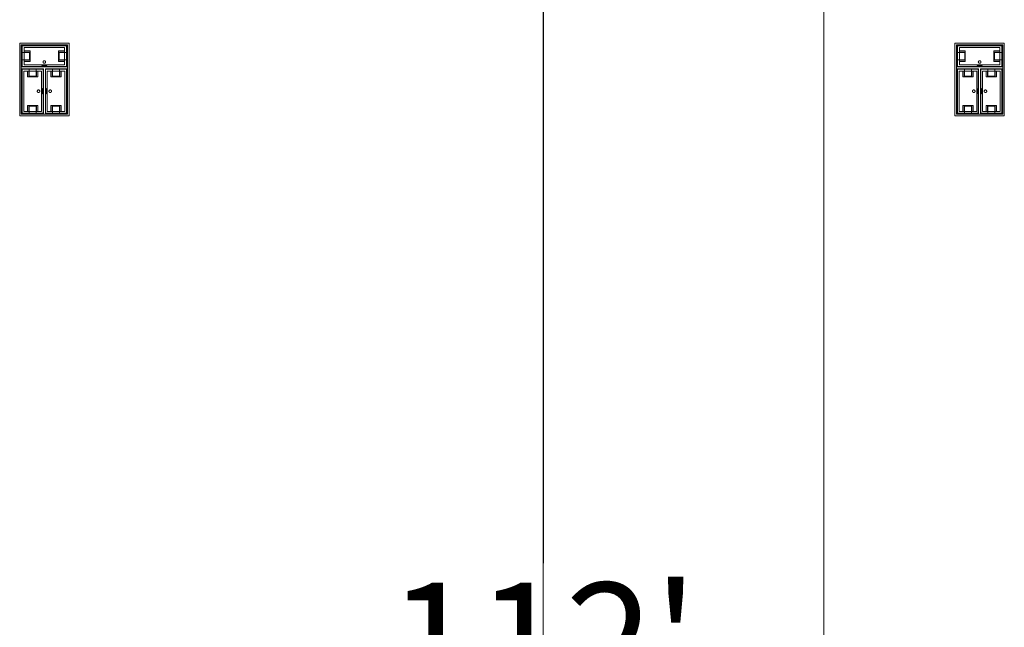
# Model space of a CAD drawing. Units: feet. Extents: x -1201 to -132, y -897 to -109.
# Drawn here: x -918 to -886, y -326 to -306 of the extents above; entities that cross this region are included whole.
import ezdxf

# ---------------------------------------------------------------- set-up
doc = ezdxf.new("R2010")
doc.units = ezdxf.units.FT
doc.header["$LTSCALE"] = 40
doc.header["$MEASUREMENT"] = 0
doc.header["$PDMODE"] = 1
doc.header["$PDSIZE"] = -2
doc.layers.get('0').update_dxf_attribs({"lineweight": 5})
doc.layers.get('Defpoints').update_dxf_attribs({"lineweight": 18})
for name, color, linetype, lineweight in [('A-FLOR-FIXT', 7, 'Continuous', 18), ('Dimension', 7, 'Continuous', 5), ('None', 7, 'Continuous', 18)]:
    doc.layers.add(name, color=color, linetype=linetype, lineweight=lineweight)
doc.styles.add('Times New Roman', font='Times New Roman.ttf')
doc.dimstyles.new('Plan Dim', dxfattribs={"dimtxt": 3.747106, "dimasz": 0.556641, "dimexe": 0, "dimexo": 0, "dimgap": 0, "dimtad": 0, "dimtih": 1, "dimtoh": 1, "dimdec": 3, "dimzin": 4, "dimdsep": 46, "dimtxsty": 'Times New Roman', "dimblk": 'VW_FILLEDARROW', "dimblk1": 'VW_FILLEDARROW', "dimblk2": 'VW_FILLEDARROW', "dimcen": 0, "dimse1": 1, "dimse2": 1, "dimazin": 0, "dimtfac": 1, "dimtdec": 3, "dimtix": 1, "dimtofl": 0, "dimtmove": 0, "dimatfit": 0, "dimldrblk": 'VW_FILLEDARROW', "dimfxl": 1, "dimfrac": 2, "dimtolj": 1, "dimtzin": 4, "dimarcsym": 0})

# ---------------------------------------------------------------- blocks, each defined once
blk = doc.blocks.new('VW_FILLEDARROW')
at = {"linetype": 'Continuous', "lineweight": 0, "transparency": 16777216}
blk.add_hatch(color=0, dxfattribs=at).paths.add_polyline_path([(-1, 0.268), (0, 0), (-1, -0.268)])
at = {"color": 0, "linetype": 'Continuous', "lineweight": 5, "transparency": 16777216, "flags": 128}
blk.add_lwpolyline([(-1, 0.268), (0, 0), (-1, -0.268)], close=True, dxfattribs=at)
blk = doc.blocks.new('*D300')
at = {"layer": 'Defpoints', "color": 0, "transparency": 33554687}
for p in [(-901.097, -270), (-901.097, -382), (-901.097, -382)]:
    blk.add_point(p, dxfattribs=at)
at = {"layer": 'Dimension', "color": 0, "linetype": 'Continuous', "lineweight": -2, "transparency": 33554687}
for p, q in [((-901.097, -270.557), (-901.097, -323.501)), ((-901.097, -381.443), (-901.097, -328.499))]:
    blk.add_line(p, q, dxfattribs=at)
at = {"layer": 'Dimension', "color": 0, "lineweight": -2, "xscale": 0.556640625, "yscale": 0.556640625, "zscale": 0.556640625}
for p, rotation in [((-901.097, -270), 90), ((-901.097, -382), 270)]:
    blk.add_blockref('VW_FILLEDARROW', p, dxfattribs=dict(at, rotation=rotation))
at = {"layer": 'Dimension', "color": 0, "lineweight": 5, "transparency": 33554687, "insert": (-901.097, -326), "char_height": 3.7471, "attachment_point": 5, "style": 'Times New Roman'}
blk.add_mtext("\\A1;112'", dxfattribs=at)

msp = doc.modelspace()

# ---------------------------------------------------------------- linework, layer by layer
at = {"layer": 'A-FLOR-FIXT', "linetype": 'Continuous', "lineweight": 5, "transparency": 33554687}
for p, q in [((-917.805, -307.583), (-917.805, -306.917)), ((-917.805, -306.917), (-916.388, -306.917)), ((-917.742, -307.531), (-917.742, -306.969)), ((-917.742, -306.969), (-916.45, -306.969)), ((-916.45, -306.969), (-916.45, -307.531)), ((-916.388, -306.917), (-916.388, -307.583)), ((-887.805, -307.583), (-887.805, -306.917)), ((-887.805, -306.917), (-886.388, -306.917)), ((-887.742, -307.531), (-887.742, -306.969)), ((-887.742, -306.969), (-886.45, -306.969)), ((-886.45, -306.969), (-886.45, -307.531)), ((-886.388, -306.917), (-886.388, -307.583)), ((-917.805, -307.365), (-917.805, -307.135)), ((-917.805, -307.135), (-917.576, -307.135)), ((-917.742, -307.083), (-917.555, -307.083)), ((-917.742, -307.083), (-917.742, -307.135)), ((-917.742, -307.125), (-917.565, -307.125)), ((-917.576, -307.135), (-917.576, -307.365)), ((-917.565, -307.125), (-917.565, -307.375)), ((-917.555, -307.083), (-917.555, -307.417)), ((-916.638, -307.083), (-916.45, -307.083)), ((-916.638, -307.417), (-916.638, -307.083)), ((-916.628, -307.125), (-916.45, -307.125)), ((-916.628, -307.375), (-916.628, -307.125)), ((-916.617, -307.135), (-916.388, -307.135)), ((-916.617, -307.365), (-916.617, -307.135)), ((-916.45, -307.083), (-916.503, -307.083)), ((-916.45, -307.083), (-916.45, -307.135)), ((-916.388, -307.135), (-916.388, -307.365)), ((-887.805, -307.365), (-887.805, -307.135)), ((-887.805, -307.135), (-887.576, -307.135)), ((-887.742, -307.083), (-887.555, -307.083)), ((-887.742, -307.083), (-887.742, -307.135)), ((-887.742, -307.125), (-887.565, -307.125)), ((-887.576, -307.135), (-887.576, -307.365)), ((-887.565, -307.125), (-887.565, -307.375)), ((-887.555, -307.083), (-887.555, -307.417)), ((-886.638, -307.083), (-886.45, -307.083)), ((-886.638, -307.417), (-886.638, -307.083)), ((-886.628, -307.125), (-886.45, -307.125)), ((-886.628, -307.375), (-886.628, -307.125)), ((-886.617, -307.135), (-886.388, -307.135)), ((-886.617, -307.365), (-886.617, -307.135)), ((-886.45, -307.083), (-886.503, -307.083)), ((-886.45, -307.083), (-886.45, -307.135)), ((-886.388, -307.135), (-886.388, -307.365)), ((-917.576, -307.365), (-917.805, -307.365)), ((-916.388, -307.583), (-917.805, -307.583)), ((-917.742, -307.417), (-917.742, -307.365)), ((-917.565, -307.375), (-917.742, -307.375)), ((-917.555, -307.417), (-917.742, -307.417)), ((-917.742, -307.417), (-917.69, -307.417)), ((-916.45, -307.531), (-917.742, -307.531)), ((-917.18, -307.583), (-917.18, -307.562)), ((-917.18, -307.562), (-917.013, -307.562)), ((-917.013, -307.583), (-917.18, -307.583)), ((-917.137, -307.429), (-917.138, -307.433)), ((-917.138, -307.433), (-917.138, -307.438)), ((-917.138, -307.438), (-917.138, -307.442)), ((-917.138, -307.442), (-917.137, -307.446)), ((-917.136, -307.425), (-917.137, -307.429)), ((-917.137, -307.446), (-917.136, -307.45)), ((-917.134, -307.421), (-917.136, -307.425)), ((-917.136, -307.45), (-917.134, -307.454)), ((-917.132, -307.417), (-917.134, -307.421)), ((-917.134, -307.454), (-917.132, -307.458)), ((-917.13, -307.413), (-917.132, -307.417)), ((-917.132, -307.458), (-917.13, -307.462)), ((-917.127, -307.41), (-917.13, -307.413)), ((-917.13, -307.462), (-917.127, -307.465)), ((-917.124, -307.407), (-917.127, -307.41)), ((-917.127, -307.465), (-917.124, -307.468)), ((-917.121, -307.404), (-917.124, -307.407)), ((-917.124, -307.468), (-917.121, -307.471)), ((-917.117, -307.401), (-917.121, -307.404)), ((-917.121, -307.471), (-917.117, -307.474)), ((-917.113, -307.399), (-917.117, -307.401)), ((-917.117, -307.474), (-917.113, -307.476)), ((-917.109, -307.398), (-917.113, -307.399)), ((-917.113, -307.476), (-917.109, -307.477)), ((-917.105, -307.397), (-917.109, -307.398)), ((-917.109, -307.477), (-917.105, -307.478)), ((-917.101, -307.396), (-917.105, -307.397)), ((-917.105, -307.478), (-917.101, -307.479)), ((-917.096, -307.396), (-917.101, -307.396)), ((-917.101, -307.479), (-917.096, -307.479)), ((-917.092, -307.396), (-917.096, -307.396)), ((-917.096, -307.479), (-917.092, -307.479)), ((-917.088, -307.397), (-917.092, -307.396)), ((-917.092, -307.479), (-917.088, -307.478)), ((-917.083, -307.398), (-917.088, -307.397)), ((-917.088, -307.478), (-917.083, -307.477)), ((-917.079, -307.399), (-917.083, -307.398)), ((-917.083, -307.477), (-917.079, -307.476)), ((-917.076, -307.401), (-917.079, -307.399)), ((-917.079, -307.476), (-917.076, -307.474)), ((-917.072, -307.404), (-917.076, -307.401)), ((-917.076, -307.474), (-917.072, -307.471)), ((-917.068, -307.407), (-917.072, -307.404)), ((-917.072, -307.471), (-917.068, -307.468)), ((-917.065, -307.41), (-917.068, -307.407)), ((-917.068, -307.468), (-917.065, -307.465)), ((-917.063, -307.413), (-917.065, -307.41)), ((-917.065, -307.465), (-917.063, -307.462)), ((-917.06, -307.417), (-917.063, -307.413)), ((-917.063, -307.462), (-917.06, -307.458)), ((-917.058, -307.421), (-917.06, -307.417)), ((-917.06, -307.458), (-917.058, -307.454)), ((-917.057, -307.425), (-917.058, -307.421)), ((-917.058, -307.454), (-917.057, -307.45)), ((-917.056, -307.429), (-917.057, -307.425)), ((-917.057, -307.45), (-917.056, -307.446)), ((-917.055, -307.433), (-917.056, -307.429)), ((-917.056, -307.446), (-917.055, -307.442)), ((-917.055, -307.438), (-917.055, -307.433)), ((-917.055, -307.442), (-917.055, -307.438)), ((-917.013, -307.562), (-917.013, -307.583)), ((-916.45, -307.417), (-916.638, -307.417)), ((-916.45, -307.375), (-916.628, -307.375)), ((-916.388, -307.365), (-916.617, -307.365)), ((-916.45, -307.417), (-916.45, -307.365)), ((-887.576, -307.365), (-887.805, -307.365)), ((-886.388, -307.583), (-887.805, -307.583)), ((-887.742, -307.417), (-887.742, -307.365)), ((-887.565, -307.375), (-887.742, -307.375)), ((-887.555, -307.417), (-887.742, -307.417)), ((-887.742, -307.417), (-887.69, -307.417)), ((-886.45, -307.531), (-887.742, -307.531)), ((-887.18, -307.583), (-887.18, -307.562)), ((-887.18, -307.562), (-887.013, -307.562)), ((-887.013, -307.583), (-887.18, -307.583)), ((-887.137, -307.429), (-887.138, -307.433)), ((-887.138, -307.433), (-887.138, -307.438)), ((-887.138, -307.438), (-887.138, -307.442)), ((-887.138, -307.442), (-887.137, -307.446)), ((-887.136, -307.425), (-887.137, -307.429)), ((-887.137, -307.446), (-887.136, -307.45)), ((-887.134, -307.421), (-887.136, -307.425)), ((-887.136, -307.45), (-887.134, -307.454)), ((-887.132, -307.417), (-887.134, -307.421)), ((-887.134, -307.454), (-887.132, -307.458)), ((-887.13, -307.413), (-887.132, -307.417)), ((-887.132, -307.458), (-887.13, -307.462)), ((-887.127, -307.41), (-887.13, -307.413)), ((-887.13, -307.462), (-887.127, -307.465)), ((-887.124, -307.407), (-887.127, -307.41)), ((-887.127, -307.465), (-887.124, -307.468)), ((-887.121, -307.404), (-887.124, -307.407)), ((-887.124, -307.468), (-887.121, -307.471)), ((-887.117, -307.401), (-887.121, -307.404)), ((-887.121, -307.471), (-887.117, -307.474)), ((-887.113, -307.399), (-887.117, -307.401)), ((-887.117, -307.474), (-887.113, -307.476)), ((-887.109, -307.398), (-887.113, -307.399)), ((-887.113, -307.476), (-887.109, -307.477)), ((-887.105, -307.397), (-887.109, -307.398)), ((-887.109, -307.477), (-887.105, -307.478)), ((-887.101, -307.396), (-887.105, -307.397)), ((-887.105, -307.478), (-887.101, -307.479)), ((-887.096, -307.396), (-887.101, -307.396)), ((-887.101, -307.479), (-887.096, -307.479)), ((-887.092, -307.396), (-887.096, -307.396)), ((-887.096, -307.479), (-887.092, -307.479)), ((-887.088, -307.397), (-887.092, -307.396)), ((-887.092, -307.479), (-887.088, -307.478)), ((-887.083, -307.398), (-887.088, -307.397)), ((-887.088, -307.478), (-887.083, -307.477)), ((-887.079, -307.399), (-887.083, -307.398)), ((-887.083, -307.477), (-887.079, -307.476)), ((-887.076, -307.401), (-887.079, -307.399)), ((-887.079, -307.476), (-887.076, -307.474)), ((-887.072, -307.404), (-887.076, -307.401)), ((-887.076, -307.474), (-887.072, -307.471)), ((-887.068, -307.407), (-887.072, -307.404)), ((-887.072, -307.471), (-887.068, -307.468)), ((-887.065, -307.41), (-887.068, -307.407)), ((-887.068, -307.468), (-887.065, -307.465)), ((-887.063, -307.413), (-887.065, -307.41)), ((-887.065, -307.465), (-887.063, -307.462)), ((-887.06, -307.417), (-887.063, -307.413)), ((-887.063, -307.462), (-887.06, -307.458)), ((-887.058, -307.421), (-887.06, -307.417)), ((-887.06, -307.458), (-887.058, -307.454)), ((-887.057, -307.425), (-887.058, -307.421)), ((-887.058, -307.454), (-887.057, -307.45)), ((-887.056, -307.429), (-887.057, -307.425)), ((-887.057, -307.45), (-887.056, -307.446)), ((-887.055, -307.433), (-887.056, -307.429)), ((-887.056, -307.446), (-887.055, -307.442)), ((-887.055, -307.438), (-887.055, -307.433)), ((-887.055, -307.442), (-887.055, -307.438)), ((-887.013, -307.562), (-887.013, -307.583)), ((-886.45, -307.417), (-886.638, -307.417)), ((-886.45, -307.375), (-886.628, -307.375)), ((-886.388, -307.365), (-886.617, -307.365)), ((-886.45, -307.417), (-886.45, -307.365)), ((-917.805, -309.083), (-917.805, -307.667)), ((-917.805, -307.667), (-917.138, -307.667)), ((-917.753, -309.021), (-917.753, -307.729)), ((-917.753, -307.729), (-917.19, -307.729)), ((-917.638, -307.917), (-917.638, -307.729)), ((-917.638, -307.729), (-917.638, -307.781)), ((-917.638, -307.729), (-917.586, -307.729)), ((-917.305, -307.917), (-917.638, -307.917)), ((-917.596, -307.906), (-917.596, -307.729)), ((-917.346, -307.906), (-917.596, -307.906)), ((-917.586, -307.896), (-917.586, -307.667)), ((-917.586, -307.667), (-917.357, -307.667)), ((-917.357, -307.896), (-917.586, -307.896)), ((-917.357, -307.667), (-917.357, -307.896)), ((-917.305, -307.729), (-917.357, -307.729)), ((-917.346, -307.729), (-917.346, -307.906)), ((-917.305, -307.729), (-917.305, -307.917)), ((-917.19, -307.729), (-917.19, -309.021)), ((-917.138, -307.667), (-917.138, -309.083)), ((-917.055, -309.083), (-917.055, -307.667)), ((-917.055, -307.667), (-916.388, -307.667)), ((-917.003, -309.021), (-917.003, -307.729)), ((-917.003, -307.729), (-916.44, -307.729)), ((-916.888, -307.917), (-916.888, -307.729)), ((-916.888, -307.729), (-916.888, -307.781)), ((-916.888, -307.729), (-916.836, -307.729)), ((-916.555, -307.917), (-916.888, -307.917)), ((-916.846, -307.906), (-916.846, -307.729)), ((-916.596, -307.906), (-916.846, -307.906)), ((-916.836, -307.896), (-916.836, -307.667)), ((-916.836, -307.667), (-916.607, -307.667)), ((-916.607, -307.896), (-916.836, -307.896)), ((-916.607, -307.667), (-916.607, -307.896)), ((-916.555, -307.729), (-916.607, -307.729)), ((-916.596, -307.729), (-916.596, -307.906)), ((-916.555, -307.729), (-916.555, -307.917)), ((-916.44, -307.729), (-916.44, -309.021)), ((-916.388, -307.667), (-916.388, -309.083)), ((-887.805, -309.083), (-887.805, -307.667)), ((-887.805, -307.667), (-887.138, -307.667)), ((-887.753, -309.021), (-887.753, -307.729)), ((-887.753, -307.729), (-887.19, -307.729)), ((-887.638, -307.917), (-887.638, -307.729)), ((-887.638, -307.729), (-887.638, -307.781)), ((-887.638, -307.729), (-887.586, -307.729)), ((-887.305, -307.917), (-887.638, -307.917)), ((-887.596, -307.906), (-887.596, -307.729)), ((-887.346, -307.906), (-887.596, -307.906)), ((-887.586, -307.896), (-887.586, -307.667)), ((-887.586, -307.667), (-887.357, -307.667)), ((-887.357, -307.896), (-887.586, -307.896)), ((-887.357, -307.667), (-887.357, -307.896)), ((-887.305, -307.729), (-887.357, -307.729)), ((-887.346, -307.729), (-887.346, -307.906)), ((-887.305, -307.729), (-887.305, -307.917)), ((-887.19, -307.729), (-887.19, -309.021)), ((-887.138, -307.667), (-887.138, -309.083)), ((-887.055, -309.083), (-887.055, -307.667)), ((-887.055, -307.667), (-886.388, -307.667)), ((-887.003, -309.021), (-887.003, -307.729)), ((-887.003, -307.729), (-886.44, -307.729)), ((-886.888, -307.917), (-886.888, -307.729)), ((-886.888, -307.729), (-886.888, -307.781)), ((-886.888, -307.729), (-886.836, -307.729)), ((-886.555, -307.917), (-886.888, -307.917)), ((-886.846, -307.906), (-886.846, -307.729)), ((-886.596, -307.906), (-886.846, -307.906)), ((-886.836, -307.896), (-886.836, -307.667)), ((-886.836, -307.667), (-886.607, -307.667)), ((-886.607, -307.896), (-886.836, -307.896)), ((-886.607, -307.667), (-886.607, -307.896)), ((-886.555, -307.729), (-886.607, -307.729)), ((-886.596, -307.729), (-886.596, -307.906)), ((-886.555, -307.729), (-886.555, -307.917)), ((-886.44, -307.729), (-886.44, -309.021)), ((-886.388, -307.667), (-886.388, -309.083)), ((-917.325, -308.371), (-917.326, -308.375)), ((-917.326, -308.375), (-917.325, -308.379)), ((-917.323, -308.362), (-917.325, -308.366)), ((-917.325, -308.366), (-917.325, -308.371)), ((-917.325, -308.379), (-917.325, -308.384)), ((-917.325, -308.384), (-917.323, -308.388)), ((-917.322, -308.358), (-917.323, -308.362)), ((-917.323, -308.388), (-917.322, -308.392)), ((-917.32, -308.354), (-917.322, -308.358)), ((-917.322, -308.392), (-917.32, -308.396)), ((-917.318, -308.351), (-917.32, -308.354)), ((-917.32, -308.396), (-917.318, -308.399)), ((-917.315, -308.347), (-917.318, -308.351)), ((-917.318, -308.399), (-917.315, -308.403)), ((-917.312, -308.344), (-917.315, -308.347)), ((-917.315, -308.403), (-917.312, -308.406)), ((-917.308, -308.341), (-917.312, -308.344)), ((-917.312, -308.406), (-917.308, -308.409)), ((-917.305, -308.339), (-917.308, -308.341)), ((-917.308, -308.409), (-917.305, -308.411)), ((-917.301, -308.337), (-917.305, -308.339)), ((-917.305, -308.411), (-917.301, -308.413)), ((-917.297, -308.335), (-917.301, -308.337)), ((-917.301, -308.413), (-917.297, -308.415)), ((-917.293, -308.334), (-917.297, -308.335)), ((-917.297, -308.415), (-917.293, -308.416)), ((-917.288, -308.334), (-917.293, -308.334)), ((-917.293, -308.416), (-917.288, -308.416)), ((-917.284, -308.333), (-917.288, -308.334)), ((-917.288, -308.416), (-917.284, -308.417)), ((-917.279, -308.334), (-917.284, -308.333)), ((-917.284, -308.417), (-917.279, -308.416)), ((-917.275, -308.334), (-917.279, -308.334)), ((-917.279, -308.416), (-917.275, -308.416)), ((-917.271, -308.335), (-917.275, -308.334)), ((-917.275, -308.416), (-917.271, -308.415)), ((-917.267, -308.337), (-917.271, -308.335)), ((-917.271, -308.415), (-917.267, -308.413)), ((-917.263, -308.339), (-917.267, -308.337)), ((-917.267, -308.413), (-917.263, -308.411)), ((-917.259, -308.341), (-917.263, -308.339)), ((-917.263, -308.411), (-917.259, -308.409)), ((-917.256, -308.344), (-917.259, -308.341)), ((-917.259, -308.409), (-917.256, -308.406)), ((-917.253, -308.347), (-917.256, -308.344)), ((-917.256, -308.406), (-917.253, -308.403)), ((-917.25, -308.351), (-917.253, -308.347)), ((-917.253, -308.403), (-917.25, -308.399)), ((-917.248, -308.354), (-917.25, -308.351)), ((-917.25, -308.399), (-917.248, -308.396)), ((-917.246, -308.358), (-917.248, -308.354)), ((-917.248, -308.396), (-917.246, -308.392)), ((-917.244, -308.362), (-917.246, -308.358)), ((-917.246, -308.392), (-917.244, -308.388)), ((-917.243, -308.366), (-917.244, -308.362)), ((-917.244, -308.388), (-917.243, -308.384)), ((-917.242, -308.371), (-917.243, -308.366)), ((-917.243, -308.384), (-917.242, -308.379)), ((-917.242, -308.375), (-917.242, -308.371)), ((-917.242, -308.379), (-917.242, -308.375)), ((-917.159, -308.458), (-917.159, -308.292)), ((-917.159, -308.292), (-917.138, -308.292)), ((-917.138, -308.458), (-917.159, -308.458)), ((-917.138, -308.292), (-917.138, -308.458)), ((-917.055, -308.458), (-917.055, -308.292)), ((-917.055, -308.292), (-917.034, -308.292)), ((-917.034, -308.458), (-917.055, -308.458)), ((-917.034, -308.292), (-917.034, -308.458)), ((-916.95, -308.371), (-916.951, -308.375)), ((-916.951, -308.375), (-916.95, -308.379)), ((-916.948, -308.362), (-916.95, -308.366)), ((-916.95, -308.366), (-916.95, -308.371)), ((-916.95, -308.379), (-916.95, -308.384)), ((-916.95, -308.384), (-916.948, -308.388)), ((-916.947, -308.358), (-916.948, -308.362)), ((-916.948, -308.388), (-916.947, -308.392)), ((-916.945, -308.354), (-916.947, -308.358)), ((-916.947, -308.392), (-916.945, -308.396)), ((-916.943, -308.351), (-916.945, -308.354)), ((-916.945, -308.396), (-916.943, -308.399)), ((-916.94, -308.347), (-916.943, -308.351)), ((-916.943, -308.399), (-916.94, -308.403)), ((-916.937, -308.344), (-916.94, -308.347)), ((-916.94, -308.403), (-916.937, -308.406)), ((-916.933, -308.341), (-916.937, -308.344)), ((-916.937, -308.406), (-916.933, -308.409)), ((-916.93, -308.339), (-916.933, -308.341)), ((-916.933, -308.409), (-916.93, -308.411)), ((-916.926, -308.337), (-916.93, -308.339)), ((-916.93, -308.411), (-916.926, -308.413)), ((-916.922, -308.335), (-916.926, -308.337)), ((-916.926, -308.413), (-916.922, -308.415)), ((-916.918, -308.334), (-916.922, -308.335)), ((-916.922, -308.415), (-916.918, -308.416)), ((-916.913, -308.334), (-916.918, -308.334)), ((-916.918, -308.416), (-916.913, -308.416)), ((-916.909, -308.333), (-916.913, -308.334)), ((-916.913, -308.416), (-916.909, -308.417)), ((-916.904, -308.334), (-916.909, -308.333)), ((-916.909, -308.417), (-916.904, -308.416)), ((-916.9, -308.334), (-916.904, -308.334)), ((-916.904, -308.416), (-916.9, -308.416)), ((-916.896, -308.335), (-916.9, -308.334)), ((-916.9, -308.416), (-916.896, -308.415)), ((-916.892, -308.337), (-916.896, -308.335)), ((-916.896, -308.415), (-916.892, -308.413)), ((-916.888, -308.339), (-916.892, -308.337)), ((-916.892, -308.413), (-916.888, -308.411)), ((-916.884, -308.341), (-916.888, -308.339)), ((-916.888, -308.411), (-916.884, -308.409)), ((-916.881, -308.344), (-916.884, -308.341)), ((-916.884, -308.409), (-916.881, -308.406)), ((-916.878, -308.347), (-916.881, -308.344)), ((-916.881, -308.406), (-916.878, -308.403)), ((-916.875, -308.351), (-916.878, -308.347)), ((-916.878, -308.403), (-916.875, -308.399)), ((-916.873, -308.354), (-916.875, -308.351)), ((-916.875, -308.399), (-916.873, -308.396)), ((-916.871, -308.358), (-916.873, -308.354)), ((-916.873, -308.396), (-916.871, -308.392)), ((-916.869, -308.362), (-916.871, -308.358)), ((-916.871, -308.392), (-916.869, -308.388)), ((-916.868, -308.366), (-916.869, -308.362)), ((-916.869, -308.388), (-916.868, -308.384)), ((-916.867, -308.371), (-916.868, -308.366)), ((-916.868, -308.384), (-916.867, -308.379)), ((-916.867, -308.375), (-916.867, -308.371)), ((-916.867, -308.379), (-916.867, -308.375)), ((-887.325, -308.371), (-887.326, -308.375)), ((-887.326, -308.375), (-887.325, -308.379)), ((-887.323, -308.362), (-887.325, -308.366)), ((-887.325, -308.366), (-887.325, -308.371)), ((-887.325, -308.379), (-887.325, -308.384)), ((-887.325, -308.384), (-887.323, -308.388)), ((-887.322, -308.358), (-887.323, -308.362)), ((-887.323, -308.388), (-887.322, -308.392)), ((-887.32, -308.354), (-887.322, -308.358)), ((-887.322, -308.392), (-887.32, -308.396)), ((-887.318, -308.351), (-887.32, -308.354)), ((-887.32, -308.396), (-887.318, -308.399)), ((-887.315, -308.347), (-887.318, -308.351)), ((-887.318, -308.399), (-887.315, -308.403)), ((-887.312, -308.344), (-887.315, -308.347)), ((-887.315, -308.403), (-887.312, -308.406)), ((-887.308, -308.341), (-887.312, -308.344)), ((-887.312, -308.406), (-887.308, -308.409)), ((-887.305, -308.339), (-887.308, -308.341)), ((-887.308, -308.409), (-887.305, -308.411)), ((-887.301, -308.337), (-887.305, -308.339)), ((-887.305, -308.411), (-887.301, -308.413)), ((-887.297, -308.335), (-887.301, -308.337)), ((-887.301, -308.413), (-887.297, -308.415)), ((-887.293, -308.334), (-887.297, -308.335)), ((-887.297, -308.415), (-887.293, -308.416)), ((-887.288, -308.334), (-887.293, -308.334)), ((-887.293, -308.416), (-887.288, -308.416)), ((-887.284, -308.333), (-887.288, -308.334)), ((-887.288, -308.416), (-887.284, -308.417)), ((-887.279, -308.334), (-887.284, -308.333)), ((-887.284, -308.417), (-887.279, -308.416)), ((-887.275, -308.334), (-887.279, -308.334)), ((-887.279, -308.416), (-887.275, -308.416)), ((-887.271, -308.335), (-887.275, -308.334)), ((-887.275, -308.416), (-887.271, -308.415)), ((-887.267, -308.337), (-887.271, -308.335)), ((-887.271, -308.415), (-887.267, -308.413)), ((-887.263, -308.339), (-887.267, -308.337)), ((-887.267, -308.413), (-887.263, -308.411)), ((-887.259, -308.341), (-887.263, -308.339)), ((-887.263, -308.411), (-887.259, -308.409)), ((-887.256, -308.344), (-887.259, -308.341)), ((-887.259, -308.409), (-887.256, -308.406)), ((-887.253, -308.347), (-887.256, -308.344)), ((-887.256, -308.406), (-887.253, -308.403)), ((-887.25, -308.351), (-887.253, -308.347)), ((-887.253, -308.403), (-887.25, -308.399)), ((-887.248, -308.354), (-887.25, -308.351)), ((-887.25, -308.399), (-887.248, -308.396)), ((-887.246, -308.358), (-887.248, -308.354)), ((-887.248, -308.396), (-887.246, -308.392)), ((-887.244, -308.362), (-887.246, -308.358)), ((-887.246, -308.392), (-887.244, -308.388)), ((-887.243, -308.366), (-887.244, -308.362)), ((-887.244, -308.388), (-887.243, -308.384)), ((-887.242, -308.371), (-887.243, -308.366)), ((-887.243, -308.384), (-887.242, -308.379)), ((-887.242, -308.375), (-887.242, -308.371)), ((-887.242, -308.379), (-887.242, -308.375)), ((-887.159, -308.458), (-887.159, -308.292)), ((-887.159, -308.292), (-887.138, -308.292)), ((-887.138, -308.458), (-887.159, -308.458)), ((-887.138, -308.292), (-887.138, -308.458)), ((-887.055, -308.458), (-887.055, -308.292)), ((-887.055, -308.292), (-887.034, -308.292)), ((-887.034, -308.458), (-887.055, -308.458)), ((-887.034, -308.292), (-887.034, -308.458)), ((-886.95, -308.371), (-886.951, -308.375)), ((-886.951, -308.375), (-886.95, -308.379)), ((-886.948, -308.362), (-886.95, -308.366)), ((-886.95, -308.366), (-886.95, -308.371)), ((-886.95, -308.379), (-886.95, -308.384)), ((-886.95, -308.384), (-886.948, -308.388)), ((-886.947, -308.358), (-886.948, -308.362)), ((-886.948, -308.388), (-886.947, -308.392)), ((-886.945, -308.354), (-886.947, -308.358)), ((-886.947, -308.392), (-886.945, -308.396)), ((-886.943, -308.351), (-886.945, -308.354)), ((-886.945, -308.396), (-886.943, -308.399)), ((-886.94, -308.347), (-886.943, -308.351)), ((-886.943, -308.399), (-886.94, -308.403)), ((-886.937, -308.344), (-886.94, -308.347)), ((-886.94, -308.403), (-886.937, -308.406)), ((-886.933, -308.341), (-886.937, -308.344)), ((-886.937, -308.406), (-886.933, -308.409)), ((-886.93, -308.339), (-886.933, -308.341)), ((-886.933, -308.409), (-886.93, -308.411)), ((-886.926, -308.337), (-886.93, -308.339)), ((-886.93, -308.411), (-886.926, -308.413)), ((-886.922, -308.335), (-886.926, -308.337)), ((-886.926, -308.413), (-886.922, -308.415)), ((-886.918, -308.334), (-886.922, -308.335)), ((-886.922, -308.415), (-886.918, -308.416)), ((-886.913, -308.334), (-886.918, -308.334)), ((-886.918, -308.416), (-886.913, -308.416)), ((-886.909, -308.333), (-886.913, -308.334)), ((-886.913, -308.416), (-886.909, -308.417)), ((-886.904, -308.334), (-886.909, -308.333)), ((-886.909, -308.417), (-886.904, -308.416)), ((-886.9, -308.334), (-886.904, -308.334)), ((-886.904, -308.416), (-886.9, -308.416)), ((-886.896, -308.335), (-886.9, -308.334)), ((-886.9, -308.416), (-886.896, -308.415)), ((-886.892, -308.337), (-886.896, -308.335)), ((-886.896, -308.415), (-886.892, -308.413)), ((-886.888, -308.339), (-886.892, -308.337)), ((-886.892, -308.413), (-886.888, -308.411)), ((-886.884, -308.341), (-886.888, -308.339)), ((-886.888, -308.411), (-886.884, -308.409)), ((-886.881, -308.344), (-886.884, -308.341)), ((-886.884, -308.409), (-886.881, -308.406)), ((-886.878, -308.347), (-886.881, -308.344)), ((-886.881, -308.406), (-886.878, -308.403)), ((-886.875, -308.351), (-886.878, -308.347)), ((-886.878, -308.403), (-886.875, -308.399)), ((-886.873, -308.354), (-886.875, -308.351)), ((-886.875, -308.399), (-886.873, -308.396)), ((-886.871, -308.358), (-886.873, -308.354)), ((-886.873, -308.396), (-886.871, -308.392)), ((-886.869, -308.362), (-886.871, -308.358)), ((-886.871, -308.392), (-886.869, -308.388)), ((-886.868, -308.366), (-886.869, -308.362)), ((-886.869, -308.388), (-886.868, -308.384)), ((-886.867, -308.371), (-886.868, -308.366)), ((-886.868, -308.384), (-886.867, -308.379)), ((-886.867, -308.375), (-886.867, -308.371)), ((-886.867, -308.379), (-886.867, -308.375)), ((-917.638, -309.021), (-917.638, -308.833)), ((-917.638, -308.833), (-917.305, -308.833)), ((-917.596, -309.021), (-917.596, -308.844)), ((-917.596, -308.844), (-917.346, -308.844)), ((-917.586, -309.083), (-917.586, -308.854)), ((-917.586, -308.854), (-917.357, -308.854)), ((-917.357, -308.854), (-917.357, -309.083)), ((-917.346, -308.844), (-917.346, -309.021)), ((-917.305, -308.833), (-917.305, -309.021)), ((-916.888, -309.021), (-916.888, -308.833)), ((-916.888, -308.833), (-916.555, -308.833)), ((-916.846, -309.021), (-916.846, -308.844)), ((-916.846, -308.844), (-916.596, -308.844)), ((-916.836, -309.083), (-916.836, -308.854)), ((-916.836, -308.854), (-916.607, -308.854)), ((-916.607, -308.854), (-916.607, -309.083)), ((-916.596, -308.844), (-916.596, -309.021)), ((-916.555, -308.833), (-916.555, -309.021)), ((-887.638, -309.021), (-887.638, -308.833)), ((-887.638, -308.833), (-887.305, -308.833)), ((-887.596, -309.021), (-887.596, -308.844)), ((-887.596, -308.844), (-887.346, -308.844)), ((-887.586, -309.083), (-887.586, -308.854)), ((-887.586, -308.854), (-887.357, -308.854)), ((-887.357, -308.854), (-887.357, -309.083)), ((-887.346, -308.844), (-887.346, -309.021)), ((-887.305, -308.833), (-887.305, -309.021)), ((-886.888, -309.021), (-886.888, -308.833)), ((-886.888, -308.833), (-886.555, -308.833)), ((-886.846, -309.021), (-886.846, -308.844)), ((-886.846, -308.844), (-886.596, -308.844)), ((-886.836, -309.083), (-886.836, -308.854)), ((-886.836, -308.854), (-886.607, -308.854)), ((-886.607, -308.854), (-886.607, -309.083)), ((-886.596, -308.844), (-886.596, -309.021)), ((-886.555, -308.833), (-886.555, -309.021)), ((-917.138, -309.083), (-917.805, -309.083)), ((-917.19, -309.021), (-917.753, -309.021)), ((-917.638, -309.021), (-917.586, -309.021)), ((-917.357, -309.083), (-917.586, -309.083)), ((-917.305, -309.021), (-917.357, -309.021)), ((-917.305, -309.021), (-917.305, -308.969)), ((-916.388, -309.083), (-917.055, -309.083)), ((-916.44, -309.021), (-917.003, -309.021)), ((-916.888, -309.021), (-916.836, -309.021)), ((-916.607, -309.083), (-916.836, -309.083)), ((-916.555, -309.021), (-916.607, -309.021)), ((-916.555, -309.021), (-916.555, -308.969)), ((-887.138, -309.083), (-887.805, -309.083)), ((-887.19, -309.021), (-887.753, -309.021)), ((-887.638, -309.021), (-887.586, -309.021)), ((-887.357, -309.083), (-887.586, -309.083)), ((-887.305, -309.021), (-887.357, -309.021)), ((-887.305, -309.021), (-887.305, -308.969)), ((-886.388, -309.083), (-887.055, -309.083)), ((-886.44, -309.021), (-887.003, -309.021)), ((-886.888, -309.021), (-886.836, -309.021)), ((-886.607, -309.083), (-886.836, -309.083)), ((-886.555, -309.021), (-886.607, -309.021)), ((-886.555, -309.021), (-886.555, -308.969))]:
    msp.add_line(p, q, dxfattribs=at)
at = {"layer": 'A-FLOR-FIXT', "linetype": 'Continuous', "lineweight": 5, "transparency": 33554687, "flags": 128}
for points in [[(-917.888, -309.167), (-917.888, -306.833), (-916.305, -306.833), (-916.305, -309.167)], [(-916.357, -306.885), (-916.357, -309.115), (-917.836, -309.115), (-917.836, -306.885)], [(-916.378, -307.594), (-917.815, -307.594), (-917.815, -306.906), (-916.378, -306.906)], [(-887.888, -309.167), (-887.888, -306.833), (-886.305, -306.833), (-886.305, -309.167)], [(-886.357, -306.885), (-886.357, -309.115), (-887.836, -309.115), (-887.836, -306.885)], [(-886.378, -307.594), (-887.815, -307.594), (-887.815, -306.906), (-886.378, -306.906)], [(-917.815, -309.094), (-917.815, -307.656), (-917.128, -307.656), (-917.128, -309.094)], [(-917.065, -309.094), (-917.065, -307.656), (-916.378, -307.656), (-916.378, -309.094)], [(-887.815, -309.094), (-887.815, -307.656), (-887.128, -307.656), (-887.128, -309.094)], [(-887.065, -309.094), (-887.065, -307.656), (-886.378, -307.656), (-886.378, -309.094)]]:
    msp.add_lwpolyline(points, close=True, dxfattribs=at)
at = {"layer": 'None', "linetype": 'Continuous', "lineweight": 5, "transparency": 33554687}
for p, q in [((-901.097, -270), (-901.097, -382)), ((-892.097, -270), (-892.097, -390))]:
    msp.add_line(p, q, dxfattribs=at)

# ---------------------------------------------------------------- dimensions: what is measured, and where the dimension line sits
at = {"layer": 'Dimension', "linetype": 'Continuous', "lineweight": 5, "transparency": 33554687}
dim = msp.add_linear_dim(base=(-901.097, -382), p1=(-901.097, -270), p2=(-901.097, -382), angle=270, dimstyle='Plan Dim', override={"dimtxt": 3.747106, "dimgap": 0.625, "dimdec": 0, "dimpost": "<>'", "dimtxsty": 'Times New Roman'}, dxfattribs=at)
dim.commit()
dim.dimension.update_dxf_attribs({"geometry": '*D300', "text_midpoint": (-901.097, -326)})

doc.saveas('drawing.dxf')
